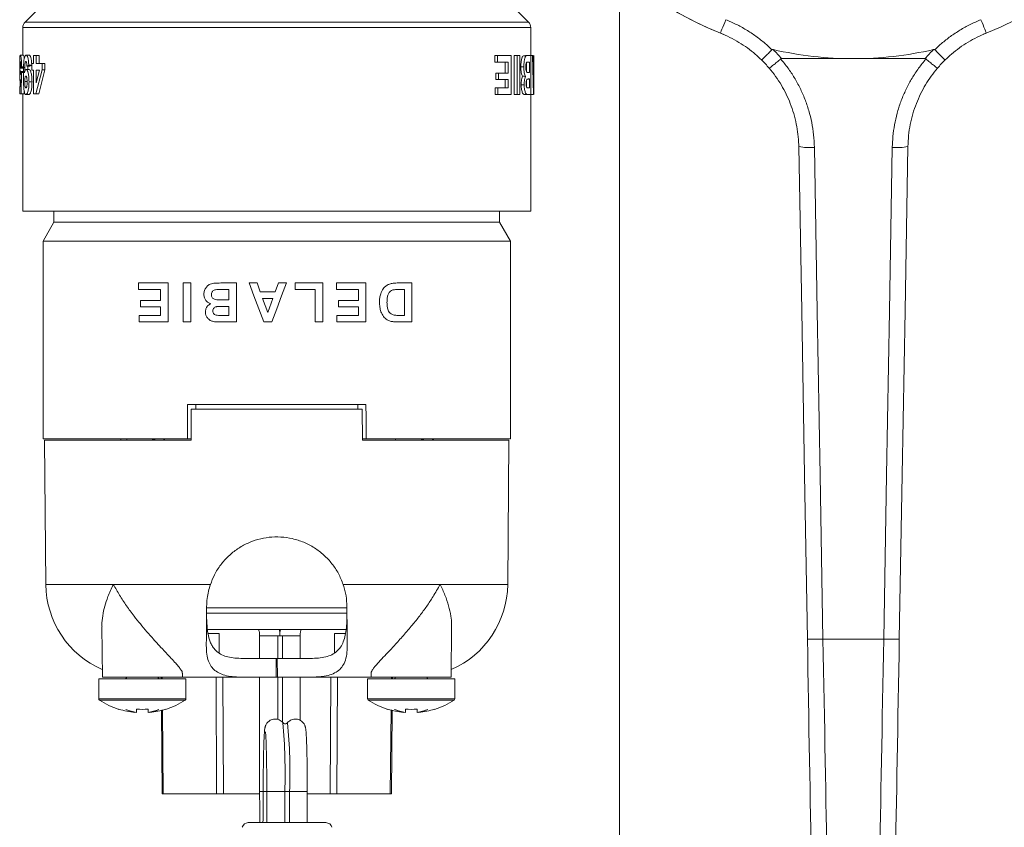
# Model space of a CAD drawing. Units: millimetres. Extents: x -347 to 618, y -712 to 926.
# Drawn here: x 86 to 149, y -527 to -475 of the extents above; entities that cross this region are included whole.
import ezdxf

# ---------------------------------------------------------------- set-up
doc = ezdxf.new("R2010")
doc.units = ezdxf.units.MM

msp = doc.modelspace()

# ---------------------------------------------------------------- linework, layer by layer
at = {"color": 7, "linetype": 'Continuous', "lineweight": 18}
for p, q in [((124.755, -471.874), (124.755, -629.656)), ((87.608, -474.085), (86.601, -475.092)), ((118.908, -475.092), (117.901, -474.085)), ((86.601, -475.092), (102.755, -475.092)), ((102.755, -475.092), (118.908, -475.092)), ((86.455, -475.446), (86.455, -477.207)), ((102.755, -475.446), (86.455, -475.446)), ((119.055, -475.446), (102.755, -475.446)), ((119.055, -477.239), (119.055, -475.446)), ((134.491, -476.828), (134.53, -476.866)), ((144.98, -476.866), (145.019, -476.828)), ((86.3, -477.207), (86.499, -477.207)), ((87.147, -477.752), (87.147, -477.239)), ((87.311, -477.239), (87.147, -477.239)), ((87.311, -477.239), (87.311, -477.752)), ((87.499, -477.239), (87.311, -477.239)), ((87.499, -477.239), (87.499, -477.752)), ((116.751, -477.655), (116.751, -477.239)), ((116.751, -477.239), (116.922, -477.239)), ((116.751, -477.655), (116.922, -477.655)), ((116.922, -477.655), (116.922, -477.239)), ((117.806, -477.239), (116.922, -477.239)), ((117.6, -477.655), (116.922, -477.655)), ((117.42, -478.361), (117.42, -477.655)), ((117.6, -478.361), (117.6, -477.655)), ((117.806, -477.239), (117.806, -479.739)), ((117.996, -479.739), (117.996, -477.239)), ((117.996, -477.239), (118.183, -477.239)), ((118.183, -479.739), (118.183, -477.239)), ((118.349, -477.239), (118.183, -477.239)), ((118.349, -477.239), (118.349, -479.739)), ((118.579, -477.256), (118.713, -477.239)), ((118.909, -477.239), (118.713, -477.239)), ((118.773, -477.256), (118.909, -477.239)), ((118.883, -477.655), (118.801, -477.671)), ((118.98, -477.655), (118.883, -477.655)), ((119.062, -477.239), (118.909, -477.239)), ((119.157, -477.239), (118.958, -477.239)), ((118.98, -478.328), (118.98, -477.655)), ((119.114, -477.239), (119.054, -477.239)), ((119.062, -477.239), (119.062, -479.739)), ((119.233, -479.739), (119.157, -477.239)), ((119.205, -477.239), (119.157, -477.239)), ((119.205, -477.239), (119.22, -477.816)), ((119.254, -477.816), (119.254, -477.239)), ((119.255, -478.892), (119.255, -477.546)), ((135.147, -477.439), (139.755, -477.439)), ((139.755, -477.439), (144.362, -477.439)), ((86.257, -477.752), (86.257, -478.167)), ((86.257, -478.167), (86.259, -478.219)), ((86.328, -478.264), (86.374, -478.323)), ((86.382, -477.954), (86.335, -478.008)), ((86.335, -478.008), (86.534, -478.008)), ((86.477, -478.008), (86.476, -478.053)), ((86.673, -478.136), (86.868, -478.136)), ((86.838, -477.859), (86.716, -477.912)), ((86.716, -477.912), (86.911, -477.912)), ((86.838, -477.859), (87.031, -477.859)), ((87.031, -477.859), (86.911, -477.912)), ((87.045, -478.168), (87.045, -477.752)), ((87.147, -477.752), (87.045, -477.752)), ((87.147, -478.168), (87.045, -478.168)), ((87.147, -479.707), (87.147, -478.168)), ((87.694, -478.167), (87.289, -479.707)), ((87.694, -477.752), (87.311, -477.752)), ((87.525, -478.168), (87.311, -478.168)), ((87.311, -478.168), (87.311, -479.001)), ((87.311, -479.001), (87.525, -478.168)), ((87.877, -478.167), (87.476, -479.707)), ((87.499, -478.168), (87.499, -478.27)), ((87.694, -477.752), (87.694, -478.167)), ((87.877, -477.752), (87.694, -477.752)), ((87.877, -478.167), (87.694, -478.167)), ((87.877, -477.752), (87.877, -478.167)), ((118.783, -478.281), (118.783, -477.695)), ((119.254, -477.816), (119.22, -477.816)), ((119.253, -478.232), (119.229, -478.232)), ((119.229, -478.232), (119.244, -479.13)), ((119.244, -479.13), (119.253, -478.232)), ((86.282, -478.859), (86.295, -479.226)), ((86.306, -479.226), (86.314, -478.78)), ((86.374, -478.323), (86.342, -479.707)), ((86.374, -478.323), (86.495, -478.323)), ((116.816, -478.777), (116.816, -478.361)), ((116.816, -478.361), (116.988, -478.361)), ((116.816, -478.777), (116.988, -478.777)), ((116.988, -478.777), (116.988, -478.361)), ((117.6, -478.361), (116.988, -478.361)), ((117.6, -478.777), (116.988, -478.777)), ((117.42, -479.322), (117.42, -478.777)), ((117.6, -479.322), (117.6, -478.777)), ((118.724, -478.567), (118.53, -478.567)), ((118.783, -479.252), (118.783, -478.828)), ((118.98, -478.328), (118.896, -478.328)), ((118.98, -478.745), (118.912, -478.745)), ((118.98, -479.322), (118.98, -478.745)), ((119.248, -478.892), (119.252, -479.739)), ((86.261, -479.707), (86.261, -479.226)), ((86.306, -479.226), (86.261, -479.226)), ((86.545, -479.5), (86.54, -479.707)), ((116.767, -479.739), (116.767, -479.322)), ((116.767, -479.322), (116.939, -479.322)), ((116.939, -479.739), (116.939, -479.322)), ((117.6, -479.322), (116.939, -479.322)), ((118.634, -479.11), (118.442, -479.11)), ((118.98, -479.322), (118.921, -479.322)), ((86.342, -479.707), (86.261, -479.707)), ((86.342, -479.707), (86.54, -479.707)), ((86.455, -479.707), (86.455, -487.239)), ((86.661, -479.739), (86.856, -479.739)), ((87.289, -479.707), (87.147, -479.707)), ((87.476, -479.707), (87.289, -479.707)), ((116.767, -479.739), (116.939, -479.739)), ((117.806, -479.739), (116.939, -479.739)), ((117.996, -479.739), (118.183, -479.739)), ((118.349, -479.739), (118.183, -479.739)), ((118.875, -479.739), (118.68, -479.739)), ((119.062, -479.739), (118.875, -479.739)), ((119.233, -479.739), (119.034, -479.739)), ((119.055, -487.239), (119.055, -479.739)), ((119.062, -479.739), (119.066, -479.739)), ((119.055, -487.239), (86.455, -487.239)), ((88.455, -487.239), (88.455, -487.939)), ((117.055, -487.939), (117.055, -487.239)), ((88.455, -487.939), (87.755, -489.151)), ((117.055, -487.939), (88.455, -487.939)), ((117.755, -489.151), (117.055, -487.939)), ((87.755, -489.151), (87.755, -501.839)), ((117.755, -489.151), (87.755, -489.151)), ((117.755, -501.839), (117.755, -489.151)), ((93.886, -491.839), (93.886, -492.255)), ((95.777, -491.839), (93.886, -491.839)), ((95.777, -494.339), (95.777, -491.839)), ((96.751, -491.839), (96.751, -494.339)), ((97.232, -491.839), (96.751, -491.839)), ((97.232, -494.339), (97.232, -491.839)), ((100.162, -491.839), (99.315, -491.839)), ((100.162, -494.339), (100.162, -491.839)), ((101.486, -491.839), (100.976, -491.839)), ((101.697, -492.416), (101.486, -491.839)), ((102.867, -491.839), (102.656, -492.416)), ((103.38, -491.839), (102.867, -491.839)), ((103.937, -491.839), (103.937, -492.255)), ((105.7, -491.839), (103.937, -491.839)), ((105.7, -494.339), (105.7, -491.839)), ((106.578, -491.839), (106.578, -492.255)), ((108.469, -491.839), (106.578, -491.839)), ((108.469, -494.339), (108.469, -491.839)), ((111.431, -491.839), (110.487, -491.839)), ((111.431, -494.339), (111.431, -491.839)), ((93.886, -492.255), (95.296, -492.255)), ((95.296, -492.255), (95.296, -492.961)), ((99.19, -492.255), (99.681, -492.255)), ((99.681, -492.255), (99.681, -492.928)), ((102.656, -492.416), (101.697, -492.416)), ((102.178, -493.73), (101.849, -492.832)), ((101.849, -492.832), (102.505, -492.832)), ((102.505, -492.832), (102.178, -493.73)), ((103.937, -492.255), (105.219, -492.255)), ((105.219, -492.255), (105.219, -494.339)), ((106.578, -492.255), (107.989, -492.255)), ((107.989, -492.255), (107.989, -492.961)), ((110.555, -492.255), (110.95, -492.255)), ((110.95, -492.255), (110.95, -493.922)), ((95.296, -492.961), (94.014, -492.961)), ((94.014, -492.961), (94.014, -493.377)), ((94.014, -493.377), (95.296, -493.377)), ((95.296, -493.377), (95.296, -493.922)), ((99.681, -492.928), (99.253, -492.928)), ((99.333, -493.345), (99.681, -493.345)), ((99.681, -493.345), (99.681, -493.922)), ((107.989, -492.961), (106.707, -492.961)), ((106.707, -492.961), (106.707, -493.377)), ((106.707, -493.377), (107.989, -493.377)), ((107.989, -493.377), (107.989, -493.922)), ((95.296, -493.922), (93.918, -493.922)), ((93.918, -493.922), (93.918, -494.339)), ((99.681, -493.922), (99.376, -493.922)), ((107.989, -493.922), (106.61, -493.922)), ((106.61, -493.922), (106.61, -494.339)), ((110.95, -493.922), (110.712, -493.922)), ((93.918, -494.339), (95.777, -494.339)), ((96.751, -494.339), (97.232, -494.339)), ((99.155, -494.339), (100.162, -494.339)), ((101.925, -494.339), (102.435, -494.339)), ((105.219, -494.339), (105.7, -494.339)), ((106.61, -494.339), (108.469, -494.339)), ((110.514, -494.339), (111.431, -494.339)), ((97.032, -499.639), (108.477, -499.639)), ((97.559, -499.939), (97.562, -499.639)), ((107.95, -499.939), (107.947, -499.639)), ((97.262, -501.939), (97.272, -499.939)), ((108.238, -499.939), (97.272, -499.939)), ((108.247, -501.939), (108.238, -499.939)), ((97.014, -501.839), (87.755, -501.839)), ((87.855, -501.939), (87.935, -511.191)), ((97.262, -501.939), (87.855, -501.939)), ((92.755, -501.839), (92.755, -501.939)), ((93.128, -501.839), (93.128, -501.939)), ((97.014, -501.839), (97.263, -501.839)), ((108.495, -501.839), (108.247, -501.839)), ((117.655, -501.939), (108.247, -501.939)), ((117.755, -501.839), (108.495, -501.839)), ((110.381, -501.839), (110.381, -501.939)), ((112.755, -501.939), (112.755, -501.892)), ((117.574, -511.191), (117.655, -501.939)), ((92.276, -511.191), (87.935, -511.191)), ((98.494, -511.191), (92.276, -511.191)), ((113.233, -511.191), (107.015, -511.191)), ((117.574, -511.191), (113.233, -511.191)), ((107.261, -513.039), (98.246, -513.039)), ((98.249, -512.692), (107.264, -512.692)), ((91.532, -513.88), (91.561, -517.139)), ((107.215, -514.072), (98.293, -514.072)), ((113.949, -517.139), (113.977, -513.88)), ((98.349, -514.339), (99.059, -514.339)), ((99.059, -514.339), (99.059, -515.591)), ((101.656, -514.482), (101.656, -515.939)), ((101.656, -514.482), (102.814, -514.482)), ((102.814, -514.482), (103.12, -514.482)), ((102.814, -515.939), (102.814, -514.482)), ((103.12, -514.482), (104.255, -514.482)), ((103.12, -515.939), (103.12, -514.482)), ((104.255, -515.939), (104.255, -514.482)), ((106.451, -514.339), (106.45, -515.59)), ((107.165, -514.339), (106.451, -514.339)), ((137.807, -514.693), (141.703, -514.693)), ((100.59, -515.939), (102.726, -515.939)), ((102.726, -515.939), (102.715, -517.139)), ((102.726, -515.939), (102.784, -515.939)), ((102.784, -515.939), (104.92, -515.939)), ((102.794, -517.139), (102.784, -515.939)), ((91.328, -517.239), (91.328, -518.528)), ((96.928, -517.239), (91.328, -517.239)), ((91.561, -517.139), (96.695, -517.139)), ((95.326, -517.139), (95.328, -517.239)), ((95.393, -517.139), (95.394, -517.239)), ((96.695, -517.139), (96.698, -516.882)), ((100.569, -517.139), (96.695, -517.139)), ((96.928, -518.528), (96.928, -517.239)), ((98.895, -524.639), (98.858, -517.139)), ((99.291, -517.139), (99.328, -524.639)), ((102.715, -517.139), (100.569, -517.139)), ((101.656, -517.139), (101.656, -524.482)), ((102.794, -517.139), (102.715, -517.139)), ((104.94, -517.139), (102.794, -517.139)), ((102.814, -519.857), (102.814, -517.139)), ((103.12, -520.035), (103.12, -517.139)), ((104.255, -519.912), (104.255, -517.139)), ((108.814, -517.139), (104.94, -517.139)), ((106.181, -524.639), (106.219, -517.139)), ((106.652, -517.139), (106.614, -524.639)), ((108.581, -517.239), (108.581, -518.528)), ((114.181, -517.239), (108.581, -517.239)), ((108.812, -516.885), (108.814, -517.139)), ((108.814, -517.139), (109.566, -517.139)), ((109.566, -517.139), (113.949, -517.139)), ((110.115, -517.239), (110.116, -517.139)), ((110.182, -517.239), (110.183, -517.139)), ((114.181, -518.528), (114.181, -517.239)), ((96.928, -518.528), (91.328, -518.528)), ((96.883, -518.611), (91.373, -518.611)), ((114.181, -518.528), (108.581, -518.528)), ((114.137, -518.611), (108.626, -518.611)), ((92.628, -519.208), (92.628, -519.194)), ((93.753, -519.401), (93.753, -519.194)), ((94.503, -519.401), (94.503, -519.194)), ((95.348, -519.273), (95.402, -524.639)), ((95.415, -519.256), (95.469, -524.639)), ((95.628, -519.194), (95.628, -519.208)), ((109.881, -519.208), (109.881, -519.194)), ((110.04, -524.639), (110.095, -519.256)), ((110.107, -524.639), (110.161, -519.273)), ((111.006, -519.401), (111.006, -519.194)), ((111.756, -519.401), (111.756, -519.194)), ((112.881, -519.194), (112.881, -519.208)), ((93.643, -519.401), (93.643, -519.381)), ((94.613, -519.381), (94.613, -519.401)), ((110.896, -519.401), (110.896, -519.381)), ((111.867, -519.381), (111.867, -519.401)), ((95.469, -524.639), (95.402, -524.639)), ((98.895, -524.639), (95.469, -524.639)), ((99.328, -524.639), (98.895, -524.639)), ((101.656, -524.639), (99.328, -524.639)), ((101.656, -524.482), (101.881, -524.482)), ((102.114, -524.482), (101.885, -524.482)), ((102.114, -524.482), (102.114, -526.482)), ((102.114, -524.482), (103.273, -524.482)), ((103.273, -524.482), (103.273, -526.482)), ((103.273, -524.482), (103.579, -524.482)), ((103.579, -524.482), (103.579, -526.482)), ((103.579, -524.482), (104.714, -524.482)), ((104.714, -526.482), (104.714, -524.482)), ((106.181, -524.639), (104.714, -524.639)), ((106.614, -524.639), (106.181, -524.639)), ((110.04, -524.639), (106.614, -524.639)), ((110.107, -524.639), (110.04, -524.639)), ((100.922, -526.482), (105.906, -526.482))]:
    msp.add_line(p, q, dxfattribs=at)
at = {"color": 7, "linetype": 'Continuous', "lineweight": 18, "flags": 128}
for points in [[(131.223, -475.798), (131.23, -475.782), (131.249, -475.734), (131.28, -475.655), (131.323, -475.55), (131.374, -475.42), (131.434, -475.271), (131.499, -475.109), (131.567, -474.938)], [(148.286, -475.798), (148.28, -475.782), (148.26, -475.734), (148.229, -475.655), (148.187, -475.55), (148.135, -475.42), (148.076, -475.271), (148.011, -475.109), (147.942, -474.938)], [(148.286, -475.798), (148.268, -475.805), (148.09, -475.875)], [(136.807, -514.709), (136.623, -504.162), (136.439, -493.62), (136.255, -483.088)], [(137.255, -483.135), (137.438, -493.647), (137.622, -504.167), (137.807, -514.693)], [(141.703, -514.693), (141.887, -504.167), (142.071, -493.647), (142.255, -483.135)], [(143.255, -483.088), (143.071, -493.62), (142.887, -504.162), (142.703, -514.709)], [(100.976, -491.839), (101.292, -492.67), (101.608, -493.504), (101.925, -494.339)], [(102.435, -494.339), (102.75, -493.505), (103.065, -492.672), (103.38, -491.839)], [(137.085, -530.642), (137.073, -529.942), (137.06, -529.211), (137.047, -528.452), (137.033, -527.664), (137.019, -526.851), (137.004, -526.013), (136.989, -525.153), (136.974, -524.271), (136.958, -523.37), (136.942, -522.452), (136.926, -521.518), (136.909, -520.571), (136.892, -519.612), (136.875, -518.643), (136.858, -517.666), (136.841, -516.684), (136.824, -515.697), (136.807, -514.709)], [(137.807, -514.693), (137.825, -515.692), (137.843, -516.689), (137.861, -517.682), (137.879, -518.667), (137.897, -519.644), (137.915, -520.61), (137.932, -521.562), (137.949, -522.499), (137.966, -523.419), (137.983, -524.318), (137.999, -525.196), (138.014, -526.051), (138.029, -526.88), (138.044, -527.681), (138.058, -528.453), (138.072, -529.194), (138.085, -529.902)], [(141.425, -529.902), (141.438, -529.194), (141.451, -528.453), (141.465, -527.681), (141.48, -526.88), (141.495, -526.051), (141.511, -525.196), (141.527, -524.318), (141.543, -523.419), (141.56, -522.499), (141.577, -521.562), (141.595, -520.61), (141.612, -519.644), (141.63, -518.667), (141.648, -517.682), (141.666, -516.689), (141.685, -515.692), (141.703, -514.693)], [(142.703, -514.709), (142.685, -515.697), (142.668, -516.684), (142.651, -517.666), (142.634, -518.643), (142.617, -519.612), (142.6, -520.571), (142.584, -521.518), (142.568, -522.452), (142.551, -523.37), (142.536, -524.271), (142.52, -525.153), (142.505, -526.013), (142.491, -526.851), (142.477, -527.664), (142.463, -528.452), (142.45, -529.211), (142.437, -529.942), (142.425, -530.642)]]:
    msp.add_lwpolyline(points, dxfattribs=at)
at = {"color": 7, "linetype": 'Continuous', "lineweight": 18}
for centre, radius, start, end in [((139.755, -454.439), 23, 291.77275, 248.22725), ((139.755, -454.439), 23, 180, 248.79068), ((86.955, -475.446), 0.5, 135, 180), ((118.555, -475.446), 0.5, 0, 45), ((139.755, -454.439), 23, 257.08319, 270), ((128.256, -483.227), 9, 40.02863, 45.05919), ((139.755, -454.439), 23, 270, 282.91681), ((151.253, -483.227), 9, 134.94081, 139.97137), ((128.256, -483.227), 8, 40.34839, 45.5245), ((151.253, -483.227), 8, 134.4755, 139.65161), ((136.939, -479.267), 3.882, 259.85361, 274.66979), ((142.571, -479.267), 3.882, 265.33021, 280.14639), ((93.935, -511.139), 6, 180.5, 246.64188), ((111.574, -511.139), 6, 293.35812, 359.5), ((135.535, -398.869), 115.847, 270.62918, 271.12375), ((143.975, -398.869), 115.847, 268.87625, 269.37082), ((93.028, -517.139), 0.1, 270, 0), ((95.228, -517.139), 0.1, 180, 270), ((110.281, -517.139), 0.1, 270, 0), ((112.481, -517.139), 0.1, 180, 270), ((91.428, -518.528), 0.1, 180, 236.56295), ((94.128, -514.439), 5, 236.56295, 252.5424), ((94.128, -514.439), 5, 287.4576, 303.43705), ((96.828, -518.528), 0.1, 303.43705, 0), ((108.681, -518.528), 0.1, 180, 236.56295), ((111.381, -514.439), 5, 236.56295, 252.5424), ((111.381, -514.439), 5, 287.4576, 303.43705), ((114.081, -518.528), 0.1, 303.43705, 0), ((94.128, -514.439), 4.986, 252.4915, 264.41406), ((94.236, -516.364), 3.076, 247.66582, 260.96292), ((94.069, -517.172), 2.269, 243.81271, 259.18011), ((94.128, -514.439), 4.77, 265.49067, 274.50933), ((94.02, -516.364), 3.076, 279.03703, 292.33439), ((94.128, -514.439), 4.986, 275.58594, 287.5085), ((94.187, -517.173), 2.269, 280.81974, 296.18744), ((111.381, -514.439), 4.986, 252.4915, 264.41406), ((111.489, -516.364), 3.076, 247.66572, 260.96294), ((111.322, -517.172), 2.269, 243.81263, 259.18018), ((111.381, -514.439), 4.77, 265.49067, 274.50933), ((111.273, -516.364), 3.076, 279.03706, 292.33428), ((111.381, -514.439), 4.986, 275.58594, 287.5085), ((111.441, -517.172), 2.269, 280.81982, 296.18737), ((63.632, -523.369), 39.657, 358.39062, 4.77659), ((68.464, -523.315), 35.134, 358.09551, 5.30516), ((100.922, -526.882), 0.4, 90, 165.2308), ((105.906, -526.882), 0.4, 14.7692, 90)]:
    msp.add_arc(centre, radius, start, end, dxfattribs=at)
for major_axis, start_param, end_param in [((13.858, 1718.83), 1.569543, 1.570823), ((-13.858, 1718.83), 4.712362, 4.713642)]:
    msp.add_ellipse((102.755, -501.839), major_axis=major_axis, ratio=0.003339, start_param=start_param, end_param=end_param, dxfattribs=at)
for points, knots in [([(131.567, -474.938), (131.792, -475.034), (132.241, -475.225), (132.889, -475.584), (133.512, -475.996), (134.048, -476.415), (134.361, -476.707), (134.491, -476.828)], [0, 0, 0, 0, 0.2090666, 0.4181333, 0.6330324, 0.8479319, 1, 1, 1, 1]), ([(145.019, -476.828), (145.148, -476.707), (145.457, -476.42), (145.981, -476.008), (146.597, -475.598), (147.25, -475.234), (147.711, -475.036), (147.942, -474.938)], [0, 0, 0, 0, 0.152068, 0.361136, 0.570204, 0.785102, 1, 1, 1, 1]), ([(133.861, -477.519), (133.73, -477.396), (133.443, -477.124), (132.961, -476.747), (132.415, -476.383), (131.837, -476.061), (131.428, -475.885), (131.223, -475.798)], [0, 0, 0, 0, 0.169702, 0.374415, 0.579128, 0.789564, 1, 1, 1, 1]), ([(148.286, -475.798), (148.087, -475.883), (147.689, -476.053), (147.115, -476.371), (146.563, -476.736), (146.071, -477.12), (145.779, -477.396), (145.649, -477.519)], [0, 0, 0, 0, 0.204711, 0.409422, 0.61986, 0.830298, 1, 1, 1, 1]), ([(133.861, -477.519), (133.861, -477.519), (133.862, -477.519), (133.875, -477.51), (133.939, -477.453), (134.091, -477.306), (134.295, -477.104), (134.451, -476.945), (134.53, -476.866)], [0, 0, 0, 0, 0.0198943, 0.1039914, 0.3280414, 0.5520404, 0.7760194, 1, 1, 1, 1]), ([(134.53, -476.866), (134.532, -476.864), (134.538, -476.858), (134.557, -476.852), (134.583, -476.851), (134.603, -476.855), (134.613, -476.857)], [0, 0, 0, 0, 0.108599, 0.290056, 0.646373, 1, 1, 1, 1]), ([(144.896, -476.857), (144.899, -476.856), (144.915, -476.853), (144.938, -476.85), (144.965, -476.855), (144.975, -476.863), (144.98, -476.866)], [0, 0, 0, 0, 0.090637, 0.560522, 0.804857, 1, 1, 1, 1]), ([(145.649, -477.519), (145.648, -477.519), (145.647, -477.519), (145.634, -477.51), (145.57, -477.453), (145.419, -477.306), (145.215, -477.104), (145.058, -476.945), (144.98, -476.866)], [0, 0, 0, 0, 0.0198943, 0.1039914, 0.3280414, 0.5520404, 0.7760194, 1, 1, 1, 1]), ([(86.259, -478.063), (86.259, -477.966), (86.259, -477.773), (86.262, -477.61), (86.264, -477.528)], [0, 0, 0, 0, 0.499493, 1, 1, 1, 1]), ([(86.264, -477.528), (86.265, -477.479), (86.268, -477.38), (86.276, -477.277), (86.284, -477.227), (86.293, -477.209), (86.298, -477.207), (86.3, -477.207)], [0, 0, 0, 0, 0.2491, 0.498706, 0.748938, 0.874486, 1, 1, 1, 1]), ([(86.301, -477.623), (86.297, -477.628), (86.291, -477.636), (86.285, -477.692), (86.282, -477.745), (86.279, -477.813), (86.277, -477.916), (86.277, -477.998), (86.277, -478.053)], [0, 0, 0, 0, 0.251874, 0.375892, 0.501703, 0.626597, 0.751239, 1, 1, 1, 1]), ([(86.3, -477.207), (86.308, -477.214), (86.321, -477.226), (86.339, -477.314), (86.356, -477.437), (86.375, -477.651), (86.379, -477.853), (86.382, -477.954)], [0, 0, 0, 0, 0.251244, 0.377328, 0.502431, 0.751325, 1, 1, 1, 1]), ([(86.335, -478.008), (86.334, -477.959), (86.332, -477.861), (86.324, -477.735), (86.313, -477.641), (86.305, -477.629), (86.301, -477.623)], [0, 0, 0, 0, 0.249376, 0.498763, 0.74913, 1, 1, 1, 1]), ([(86.493, -478.488), (86.494, -478.341), (86.496, -478.048), (86.513, -477.686), (86.545, -477.446), (86.578, -477.307), (86.621, -477.221), (86.653, -477.211), (86.669, -477.207)], [0, 0, 0, 0, 0.249367, 0.498083, 0.623039, 0.748391, 0.874051, 1, 1, 1, 1]), ([(86.499, -477.207), (86.508, -477.214), (86.52, -477.224), (86.538, -477.316), (86.548, -477.375), (86.552, -477.423), (86.552, -477.43)], [0, 0, 0, 0, 0.481079, 0.722926, 0.963455, 1, 1, 1, 1]), ([(86.654, -477.623), (86.65, -477.624), (86.642, -477.626), (86.627, -477.65), (86.61, -477.706), (86.599, -477.78), (86.592, -477.848), (86.587, -477.929), (86.582, -478.046), (86.577, -478.193), (86.576, -478.294), (86.575, -478.344)], [0, 0, 0, 0, 0.063001, 0.126018, 0.251115, 0.375977, 0.434303, 0.500928, 0.661444, 0.833191, 1, 1, 1, 1]), ([(86.716, -477.912), (86.715, -477.875), (86.712, -477.803), (86.702, -477.718), (86.69, -477.668), (86.675, -477.631), (86.663, -477.626), (86.654, -477.623)], [0, 0, 0, 0, 0.249219, 0.497955, 0.623053, 0.748868, 1, 1, 1, 1]), ([(86.669, -477.207), (86.69, -477.213), (86.72, -477.223), (86.759, -477.301), (86.793, -477.41), (86.824, -477.602), (86.833, -477.773), (86.838, -477.859)], [0, 0, 0, 0, 0.251161, 0.377491, 0.502223, 0.750967, 1, 1, 1, 1]), ([(86.669, -477.207), (86.702, -477.207), (86.767, -477.207), (86.832, -477.207), (86.864, -477.207)], [0, 0, 0, 0, 0.500033, 1, 1, 1, 1]), ([(86.864, -477.207), (86.884, -477.213), (86.914, -477.223), (86.953, -477.301), (86.987, -477.411), (87.017, -477.602), (87.026, -477.773), (87.031, -477.859)], [0, 0, 0, 0, 0.249728, 0.375852, 0.500181, 0.749598, 1, 1, 1, 1]), ([(118.415, -477.963), (118.418, -477.877), (118.423, -477.704), (118.454, -477.51), (118.487, -477.388), (118.526, -477.295), (118.558, -477.271), (118.579, -477.256)], [0, 0, 0, 0, 0.24866, 0.499506, 0.626647, 0.750151, 1, 1, 1, 1]), ([(118.773, -477.256), (118.74, -477.256), (118.676, -477.256), (118.611, -477.256), (118.579, -477.256)], [0, 0, 0, 0, 0.500036, 1, 1, 1, 1]), ([(118.608, -477.963), (118.61, -477.877), (118.616, -477.703), (118.647, -477.509), (118.681, -477.388), (118.72, -477.295), (118.751, -477.271), (118.773, -477.256)], [0, 0, 0, 0, 0.247358, 0.497563, 0.624794, 0.748715, 1, 1, 1, 1]), ([(118.801, -477.671), (118.792, -477.68), (118.775, -477.699), (118.756, -477.759), (118.745, -477.82), (118.739, -477.873), (118.736, -477.928), (118.736, -477.966), (118.736, -477.985)], [0, 0, 0, 0, 0.251217, 0.501066, 0.625351, 0.750741, 0.875326, 1, 1, 1, 1]), ([(134.353, -478.048), (134.353, -478.048), (134.355, -478.049), (134.371, -478.042), (134.446, -477.988), (134.615, -477.854), (134.84, -477.671), (135.011, -477.527), (135.096, -477.455)], [0, 0, 0, 0, 0.016312, 0.113571, 0.335278, 0.556876, 0.778437, 1, 1, 1, 1]), ([(135.147, -477.439), (135.139, -477.439), (135.123, -477.44), (135.105, -477.448), (135.098, -477.453), (135.096, -477.455)], [0, 0, 0, 0, 0.482803, 0.879711, 1, 1, 1, 1]), ([(135.096, -477.455), (135.253, -477.647), (135.566, -478.031), (135.978, -478.66), (136.343, -479.325), (136.654, -480.031), (136.905, -480.767), (137.094, -481.536), (137.219, -482.328), (137.243, -482.866), (137.255, -483.135)], [0, 0, 0, 0, 0.119916, 0.239833, 0.363192, 0.486552, 0.612887, 0.739223, 0.869611, 1, 1, 1, 1]), ([(142.255, -483.135), (142.256, -483.086), (142.263, -482.788), (142.305, -482.241), (142.424, -481.495), (142.609, -480.754), (142.855, -480.034), (143.158, -479.344), (143.516, -478.684), (143.93, -478.048), (144.252, -477.652), (144.413, -477.455)], [0, 0, 0, 0, 0.02375, 0.144419, 0.265089, 0.389274, 0.513459, 0.633373, 0.753287, 0.876643, 1, 1, 1, 1]), ([(144.413, -477.455), (144.407, -477.451), (144.393, -477.441), (144.375, -477.439), (144.364, -477.439), (144.362, -477.439)], [0, 0, 0, 0, 0.39147, 0.906784, 1, 1, 1, 1]), ([(145.156, -478.048), (145.156, -478.048), (145.155, -478.049), (145.139, -478.042), (145.063, -477.988), (144.894, -477.854), (144.67, -477.671), (144.499, -477.527), (144.413, -477.455)], [0, 0, 0, 0, 0.016312, 0.113571, 0.335278, 0.556876, 0.778437, 1, 1, 1, 1]), ([(86.291, -478.873), (86.287, -478.871), (86.281, -478.865), (86.274, -478.816), (86.268, -478.735), (86.264, -478.629), (86.261, -478.503), (86.259, -478.317), (86.259, -478.164), (86.259, -478.063)], [0, 0, 0, 0, 0.125848, 0.251551, 0.374162, 0.502223, 0.627086, 0.751702, 1, 1, 1, 1]), ([(86.277, -478.053), (86.277, -478.103), (86.277, -478.181), (86.279, -478.277), (86.281, -478.342), (86.284, -478.393), (86.29, -478.446), (86.295, -478.452), (86.299, -478.457)], [0, 0, 0, 0, 0.2488304, 0.3815325, 0.4984069, 0.6229966, 0.7492502, 1, 1, 1, 1]), ([(86.277, -478.053), (86.31, -478.053), (86.376, -478.053), (86.443, -478.053), (86.476, -478.053)], [0, 0, 0, 0, 0.499983, 1, 1, 1, 1]), ([(86.299, -478.457), (86.301, -478.454), (86.307, -478.449), (86.317, -478.392), (86.324, -478.315), (86.328, -478.264)], [0, 0, 0, 0, 0.25107, 0.5017182, 1, 1, 1, 1]), ([(86.328, -478.264), (86.362, -478.264), (86.428, -478.264), (86.494, -478.264), (86.528, -478.264)], [0, 0, 0, 0, 0.499995, 1, 1, 1, 1]), ([(86.382, -477.954), (86.415, -477.954), (86.456, -477.954), (86.496, -477.954), (86.504, -477.954)], [0, 0, 0, 0, 0.811915, 1, 1, 1, 1]), ([(86.575, -478.344), (86.588, -478.285), (86.608, -478.195), (86.639, -478.151), (86.658, -478.137), (86.668, -478.137), (86.673, -478.136)], [0, 0, 0, 0, 0.497494, 0.748361, 0.874223, 1, 1, 1, 1]), ([(86.673, -478.136), (86.696, -478.148), (86.742, -478.17), (86.795, -478.331), (86.827, -478.49), (86.85, -478.673), (86.853, -478.824), (86.855, -478.925)], [0, 0, 0, 0, 0.250875, 0.501069, 0.627383, 0.751242, 1, 1, 1, 1]), ([(86.784, -477.912), (86.782, -477.953), (86.778, -478.027), (86.776, -478.103), (86.775, -478.136)], [0, 0, 0, 0, 0.559336, 1, 1, 1, 1]), ([(86.868, -478.136), (86.891, -478.147), (86.925, -478.163), (86.968, -478.269), (86.996, -478.37), (87.02, -478.491), (87.043, -478.673), (87.046, -478.824), (87.048, -478.925)], [0, 0, 0, 0, 0.249073, 0.373694, 0.499696, 0.626041, 0.750174, 1, 1, 1, 1]), ([(118.53, -478.567), (118.514, -478.543), (118.483, -478.493), (118.444, -478.347), (118.419, -478.164), (118.417, -478.03), (118.415, -477.963)], [0, 0, 0, 0, 0.250136, 0.499853, 0.749744, 1, 1, 1, 1]), ([(118.608, -477.963), (118.576, -477.963), (118.512, -477.963), (118.447, -477.963), (118.415, -477.963)], [0, 0, 0, 0, 0.499959, 1, 1, 1, 1]), ([(118.724, -478.567), (118.708, -478.543), (118.676, -478.493), (118.637, -478.347), (118.612, -478.164), (118.609, -478.03), (118.608, -477.963)], [0, 0, 0, 0, 0.25146, 0.501547, 0.750869, 1, 1, 1, 1]), ([(118.736, -477.985), (118.736, -478.003), (118.736, -478.04), (118.74, -478.112), (118.751, -478.195), (118.769, -478.254), (118.785, -478.286), (118.803, -478.309), (118.829, -478.32), (118.862, -478.328), (118.884, -478.328), (118.896, -478.328)], [0, 0, 0, 0, 0.0620542, 0.1240856, 0.2478427, 0.3721496, 0.4339473, 0.4975283, 0.64443, 0.8149247, 1, 1, 1, 1]), ([(136.255, -483.088), (136.254, -483.044), (136.248, -482.778), (136.21, -482.291), (136.104, -481.627), (135.94, -480.967), (135.722, -480.327), (135.455, -479.717), (135.14, -479.134), (134.777, -478.572), (134.494, -478.223), (134.353, -478.048)], [0, 0, 0, 0, 0.023869, 0.145147, 0.266424, 0.391217, 0.51601, 0.635333, 0.754657, 0.877328, 1, 1, 1, 1]), ([(145.156, -478.048), (145.019, -478.218), (144.744, -478.558), (144.382, -479.113), (144.062, -479.7), (143.788, -480.325), (143.565, -480.978), (143.398, -481.663), (143.286, -482.368), (143.265, -482.848), (143.255, -483.088)], [0, 0, 0, 0, 0.119325, 0.23865, 0.361326, 0.484001, 0.610974, 0.737946, 0.868973, 1, 1, 1, 1]), ([(86.314, -478.78), (86.31, -478.805), (86.304, -478.844), (86.296, -478.869), (86.293, -478.872), (86.291, -478.873)], [0, 0, 0, 0, 0.498969, 0.749284, 1, 1, 1, 1]), ([(86.661, -479.739), (86.646, -479.734), (86.614, -479.725), (86.574, -479.637), (86.542, -479.5), (86.512, -479.266), (86.496, -478.914), (86.494, -478.63), (86.493, -478.488)], [0, 0, 0, 0, 0.125951, 0.251571, 0.376925, 0.501862, 0.750622, 1, 1, 1, 1]), ([(86.653, -478.553), (86.643, -478.557), (86.628, -478.564), (86.611, -478.609), (86.6, -478.653), (86.591, -478.71), (86.584, -478.796), (86.583, -478.867), (86.583, -478.913)], [0, 0, 0, 0, 0.250699, 0.376799, 0.501736, 0.622352, 0.751356, 1, 1, 1, 1]), ([(86.583, -478.913), (86.584, -478.965), (86.584, -479.042), (86.592, -479.137), (86.604, -479.219), (86.625, -479.303), (86.648, -479.316), (86.659, -479.322)], [0, 0, 0, 0, 0.252515, 0.37601, 0.499095, 0.749321, 1, 1, 1, 1]), ([(86.731, -478.913), (86.714, -478.913), (86.665, -478.913), (86.616, -478.913), (86.583, -478.913)], [0, 0, 0, 0, 0.338282, 1, 1, 1, 1]), ([(86.732, -478.946), (86.731, -478.897), (86.731, -478.821), (86.723, -478.728), (86.713, -478.665), (86.701, -478.615), (86.686, -478.579), (86.67, -478.556), (86.659, -478.554), (86.653, -478.553)], [0, 0, 0, 0, 0.248591, 0.379821, 0.497742, 0.621126, 0.748285, 0.874003, 1, 1, 1, 1]), ([(86.855, -478.925), (86.853, -479.031), (86.85, -479.192), (86.825, -479.384), (86.799, -479.511), (86.768, -479.614), (86.722, -479.716), (86.686, -479.729), (86.661, -479.739)], [0, 0, 0, 0, 0.248336, 0.374479, 0.498076, 0.624862, 0.749078, 1, 1, 1, 1]), ([(86.855, -478.925), (86.887, -478.925), (86.951, -478.925), (87.016, -478.925), (87.048, -478.925)], [0, 0, 0, 0, 0.49996, 1, 1, 1, 1]), ([(87.048, -478.925), (87.046, -479.031), (87.042, -479.192), (87.018, -479.384), (86.993, -479.511), (86.962, -479.614), (86.916, -479.716), (86.88, -479.729), (86.856, -479.739)], [0, 0, 0, 0, 0.24975, 0.376369, 0.500158, 0.626816, 0.750571, 1, 1, 1, 1]), ([(118.442, -479.11), (118.442, -479.082), (118.443, -479.025), (118.449, -478.915), (118.464, -478.785), (118.493, -478.651), (118.518, -478.595), (118.53, -478.567)], [0, 0, 0, 0, 0.125298, 0.250504, 0.500355, 0.750165, 1, 1, 1, 1]), ([(118.634, -479.11), (118.635, -479.053), (118.638, -478.94), (118.657, -478.785), (118.681, -478.675), (118.705, -478.606), (118.718, -478.58), (118.724, -478.567)], [0, 0, 0, 0, 0.2489687, 0.4983106, 0.7484163, 0.8741018, 1, 1, 1, 1]), ([(118.829, -478.754), (118.82, -478.76), (118.803, -478.772), (118.783, -478.821), (118.771, -478.876), (118.764, -478.926), (118.76, -478.981), (118.76, -479.019), (118.76, -479.038)], [0, 0, 0, 0, 0.2514148, 0.5014017, 0.6269741, 0.7511444, 0.8755127, 1, 1, 1, 1]), ([(118.905, -478.745), (118.89, -478.745), (118.866, -478.745), (118.84, -478.751), (118.829, -478.754)], [0, 0, 0, 0, 0.587579, 1, 1, 1, 1]), ([(86.659, -479.322), (86.669, -479.317), (86.685, -479.311), (86.704, -479.262), (86.716, -479.215), (86.724, -479.153), (86.731, -479.064), (86.731, -478.993), (86.732, -478.946)], [0, 0, 0, 0, 0.250563, 0.376193, 0.50135, 0.617309, 0.750975, 1, 1, 1, 1]), ([(118.68, -479.739), (118.668, -479.738), (118.648, -479.738), (118.623, -479.733), (118.597, -479.725), (118.567, -479.711), (118.528, -479.653), (118.493, -479.557), (118.465, -479.428), (118.445, -479.276), (118.443, -479.165), (118.442, -479.11)], [0, 0, 0, 0, 0.12524, 0.209836, 0.250499, 0.375635, 0.500538, 0.623698, 0.750356, 0.875131, 1, 1, 1, 1]), ([(118.875, -479.739), (118.85, -479.737), (118.814, -479.736), (118.761, -479.71), (118.721, -479.654), (118.686, -479.557), (118.658, -479.428), (118.641, -479.301), (118.635, -479.193), (118.635, -479.137), (118.634, -479.11)], [0, 0, 0, 0, 0.251445, 0.377037, 0.50232, 0.625471, 0.751769, 0.875796, 0.937895, 1, 1, 1, 1]), ([(118.76, -479.038), (118.76, -479.073), (118.761, -479.127), (118.769, -479.192), (118.777, -479.233), (118.787, -479.267), (118.803, -479.299), (118.815, -479.308), (118.823, -479.314)], [0, 0, 0, 0, 0.247968, 0.37403, 0.497515, 0.620698, 0.748367, 1, 1, 1, 1]), ([(118.823, -479.314), (118.836, -479.316), (118.867, -479.323), (118.895, -479.322), (118.912, -479.322)], [0, 0, 0, 0, 0.403443, 1, 1, 1, 1]), ([(98.709, -491.856), (98.66, -491.864), (98.56, -491.881), (98.4, -491.945), (98.248, -492.071), (98.13, -492.266), (98.083, -492.439), (98.079, -492.541), (98.078, -492.563)], [0, 0, 0, 0, 0.148088, 0.295372, 0.502449, 0.709237, 0.938052, 1, 1, 1, 1]), ([(99.315, -491.839), (99.265, -491.839), (99.138, -491.84), (98.936, -491.843), (98.785, -491.851), (98.709, -491.856)], [0, 0, 0, 0, 0.249843, 0.624775, 1, 1, 1, 1]), ([(109.69, -492.091), (109.653, -492.132), (109.577, -492.214), (109.488, -492.365), (109.445, -492.476), (109.424, -492.533)], [0, 0, 0, 0, 0.326641, 0.658948, 1, 1, 1, 1]), ([(110.043, -491.892), (109.981, -491.915), (109.888, -491.949), (109.77, -492.019), (109.717, -492.067), (109.69, -492.091)], [0, 0, 0, 0, 0.490006, 0.742741, 1, 1, 1, 1]), ([(110.487, -491.839), (110.423, -491.84), (110.317, -491.842), (110.167, -491.859), (110.084, -491.881), (110.043, -491.892)], [0, 0, 0, 0, 0.434551, 0.716076, 1, 1, 1, 1]), ([(98.078, -492.563), (98.085, -492.641), (98.097, -492.785), (98.199, -492.969), (98.341, -493.1), (98.456, -493.145), (98.513, -493.167)], [0, 0, 0, 0, 0.285376, 0.526567, 0.768328, 1, 1, 1, 1]), ([(98.559, -492.585), (98.562, -492.541), (98.568, -492.465), (98.626, -492.373), (98.699, -492.312), (98.77, -492.282), (98.814, -492.273), (98.826, -492.271)], [0, 0, 0, 0, 0.2836298, 0.4902143, 0.6958271, 0.9188127, 1, 1, 1, 1]), ([(99.253, -492.928), (99.137, -492.929), (98.957, -492.929), (98.744, -492.89), (98.636, -492.811), (98.581, -492.727), (98.561, -492.647), (98.56, -492.6), (98.559, -492.585)], [0, 0, 0, 0, 0.398415, 0.618025, 0.730647, 0.843838, 0.949517, 1, 1, 1, 1]), ([(98.826, -492.271), (98.886, -492.265), (98.977, -492.257), (99.098, -492.256), (99.16, -492.255), (99.19, -492.255)], [0, 0, 0, 0, 0.498196, 0.749073, 1, 1, 1, 1]), ([(109.424, -492.533), (109.411, -492.576), (109.384, -492.661), (109.363, -492.794), (109.349, -492.929), (109.348, -493.019), (109.348, -493.065)], [0, 0, 0, 0, 0.249742, 0.499822, 0.749158, 1, 1, 1, 1]), ([(109.828, -493.088), (109.83, -493.009), (109.833, -492.851), (109.872, -492.635), (109.943, -492.462), (110.057, -492.343), (110.16, -492.299), (110.224, -492.282), (110.235, -492.279)], [0, 0, 0, 0, 0.230341, 0.45904, 0.642162, 0.776302, 0.96454, 1, 1, 1, 1]), ([(110.235, -492.279), (110.281, -492.272), (110.357, -492.26), (110.464, -492.256), (110.524, -492.256), (110.555, -492.255)], [0, 0, 0, 0, 0.432178, 0.715959, 1, 1, 1, 1]), ([(98.513, -493.167), (98.444, -493.211), (98.313, -493.293), (98.195, -493.496), (98.181, -493.64), (98.175, -493.71)], [0, 0, 0, 0, 0.368044, 0.693759, 1, 1, 1, 1]), ([(98.655, -493.638), (98.659, -493.597), (98.665, -493.528), (98.722, -493.449), (98.792, -493.395), (98.87, -493.365), (98.925, -493.357), (98.948, -493.354)], [0, 0, 0, 0, 0.2598906, 0.4430287, 0.6250855, 0.8440842, 1, 1, 1, 1]), ([(98.948, -493.354), (99.012, -493.35), (99.108, -493.346), (99.236, -493.345), (99.301, -493.345), (99.333, -493.345)], [0, 0, 0, 0, 0.499362, 0.74966, 1, 1, 1, 1]), ([(109.348, -493.065), (109.351, -493.171), (109.358, -493.382), (109.43, -493.701), (109.585, -493.993), (109.804, -494.202), (109.97, -494.264), (110.041, -494.291)], [0, 0, 0, 0, 0.201882, 0.402428, 0.620516, 0.839326, 1, 1, 1, 1]), ([(110.278, -493.898), (110.213, -493.879), (110.101, -493.847), (109.971, -493.726), (109.88, -493.559), (109.833, -493.339), (109.83, -493.172), (109.828, -493.088)], [0, 0, 0, 0, 0.213235, 0.37143, 0.52932, 0.760843, 1, 1, 1, 1]), ([(98.175, -493.71), (98.181, -493.777), (98.193, -493.911), (98.298, -494.084), (98.444, -494.225), (98.65, -494.314), (98.893, -494.341), (99.067, -494.339), (99.155, -494.339)], [0, 0, 0, 0, 0.146809, 0.29477, 0.442376, 0.602194, 0.800351, 1, 1, 1, 1]), ([(98.922, -493.914), (98.878, -493.906), (98.806, -493.893), (98.723, -493.833), (98.676, -493.764), (98.657, -493.696), (98.656, -493.653), (98.655, -493.638)], [0, 0, 0, 0, 0.320096, 0.513283, 0.707168, 0.89216, 1, 1, 1, 1]), ([(99.376, -493.922), (99.338, -493.922), (99.243, -493.922), (99.092, -493.922), (98.979, -493.916), (98.922, -493.914)], [0, 0, 0, 0, 0.249885, 0.624837, 1, 1, 1, 1]), ([(110.712, -493.922), (110.651, -493.922), (110.548, -493.921), (110.402, -493.916), (110.319, -493.904), (110.278, -493.898)], [0, 0, 0, 0, 0.428926, 0.714021, 1, 1, 1, 1]), ([(110.041, -494.291), (110.109, -494.305), (110.222, -494.329), (110.381, -494.337), (110.47, -494.338), (110.514, -494.339)], [0, 0, 0, 0, 0.435104, 0.717241, 1, 1, 1, 1]), ([(94.651, -501.939), (94.69, -501.93), (94.829, -501.9), (94.955, -501.867), (94.999, -501.842), (95.005, -501.839)], [0, 0, 0, 0, 0.253355, 0.909624, 1, 1, 1, 1]), ([(95.35, -501.939), (95.37, -501.934), (95.452, -501.916), (95.529, -501.883), (95.583, -501.854), (95.575, -501.84), (95.575, -501.839)], [0, 0, 0, 0, 0.131468, 0.553321, 0.97525, 1, 1, 1, 1]), ([(111.904, -501.939), (111.943, -501.93), (112.083, -501.9), (112.208, -501.867), (112.253, -501.842), (112.258, -501.839)], [0, 0, 0, 0, 0.253355, 0.909624, 1, 1, 1, 1]), ([(112.604, -501.939), (112.623, -501.934), (112.705, -501.916), (112.782, -501.883), (112.837, -501.854), (112.829, -501.84), (112.828, -501.839)], [0, 0, 0, 0, 0.131468, 0.553321, 0.97525, 1, 1, 1, 1]), ([(107.015, -511.191), (106.921, -510.954), (106.733, -510.48), (106.308, -509.845), (105.79, -509.288), (105.182, -508.823), (104.498, -508.467), (103.767, -508.231), (103.013, -508.126), (102.267, -508.144), (101.544, -508.285), (100.86, -508.535), (100.225, -508.894), (99.645, -509.356), (99.147, -509.917), (98.75, -510.534), (98.576, -510.981), (98.494, -511.191)], [0, 0, 0, 0, 0.06821, 0.136434, 0.204601, 0.272765, 0.34169, 0.410599, 0.477212, 0.543821, 0.608259, 0.672708, 0.738098, 0.803498, 0.871616, 0.939727, 1, 1, 1, 1]), ([(91.54, -513.88), (91.537, -513.851), (91.517, -513.629), (91.579, -513.196), (91.705, -512.589), (91.931, -511.924), (92.141, -511.456), (92.274, -511.195), (92.276, -511.191)], [0, 0, 0, 0, 0.034123, 0.260149, 0.486966, 0.713179, 0.995411, 1, 1, 1, 1]), ([(92.276, -511.191), (92.278, -511.195), (92.398, -511.426), (92.66, -511.884), (93.105, -512.559), (93.557, -513.176), (93.999, -513.731), (94.415, -514.225), (94.854, -514.722), (95.306, -515.215), (95.72, -515.655), (96.066, -516.023), (96.324, -516.306), (96.518, -516.535), (96.641, -516.712), (96.701, -516.827), (96.691, -516.871), (96.689, -516.882)], [0, 0, 0, 0, 0.001822, 0.100537, 0.199559, 0.298217, 0.373948, 0.449858, 0.525503, 0.609371, 0.693133, 0.757539, 0.821876, 0.875233, 0.928553, 0.982145, 1, 1, 1, 1]), ([(98.494, -511.191), (98.449, -511.337), (98.359, -511.632), (98.276, -512.105), (98.262, -512.428), (98.255, -512.599)], [0, 0, 0, 0, 0.3163825, 0.6367819, 1, 1, 1, 1]), ([(107.255, -512.599), (107.243, -512.375), (107.219, -511.919), (107.102, -511.448), (107.021, -511.208), (107.015, -511.191)], [0, 0, 0, 0, 0.475006, 0.963709, 1, 1, 1, 1]), ([(108.814, -516.885), (108.813, -516.884), (108.803, -516.854), (108.84, -516.767), (108.927, -516.621), (109.072, -516.437), (109.263, -516.22), (109.53, -515.93), (109.877, -515.562), (110.346, -515.062), (110.882, -514.472), (111.434, -513.827), (111.936, -513.197), (112.383, -512.589), (112.825, -511.924), (113.095, -511.456), (113.231, -511.195), (113.233, -511.191)], [0, 0, 0, 0, 0.002863, 0.051868, 0.100297, 0.148755, 0.200767, 0.252808, 0.3302, 0.407695, 0.512039, 0.616516, 0.706254, 0.796308, 0.886122, 0.998178, 1, 1, 1, 1]), ([(113.233, -511.191), (113.236, -511.195), (113.353, -511.426), (113.562, -511.884), (113.798, -512.56), (113.93, -513.176), (113.983, -513.616), (113.972, -513.83), (113.97, -513.88)], [0, 0, 0, 0, 0.0045881, 0.253186, 0.5025497, 0.7510059, 0.9417208, 1, 1, 1, 1]), ([(98.255, -512.599), (98.252, -512.911), (98.248, -513.382), (98.243, -513.97), (98.238, -514.522), (98.235, -514.884), (98.233, -515.119)], [0, 0, 0, 0, 0.334982, 0.507618, 0.680251, 1, 1, 1, 1]), ([(98.253, -512.804), (98.253, -513.044), (98.252, -513.532), (98.3, -514.182), (98.402, -514.666), (98.536, -515.003), (98.686, -515.264), (98.907, -515.512), (99.224, -515.718), (99.613, -515.855), (100.066, -515.928), (100.413, -515.935), (100.59, -515.939)], [0, 0, 0, 0, 0.127956, 0.259437, 0.387458, 0.453881, 0.520295, 0.614007, 0.710369, 0.804121, 0.900628, 1, 1, 1, 1]), ([(104.92, -515.939), (105.092, -515.935), (105.441, -515.929), (105.901, -515.854), (106.303, -515.711), (106.621, -515.496), (106.863, -515.214), (107.039, -514.87), (107.159, -514.454), (107.228, -513.965), (107.258, -513.416), (107.257, -513.01), (107.256, -512.804)], [0, 0, 0, 0, 0.097068, 0.196641, 0.293815, 0.394168, 0.486062, 0.580204, 0.680997, 0.783876, 0.890918, 1, 1, 1, 1]), ([(107.277, -515.119), (107.275, -514.888), (107.27, -514.421), (107.264, -513.725), (107.259, -513.111), (107.256, -512.771), (107.255, -512.599)], [0, 0, 0, 0, 0.3135479, 0.6348656, 0.8166601, 1, 1, 1, 1]), ([(101.587, -514.072), (101.601, -514.115), (101.638, -514.227), (101.654, -514.367), (101.655, -514.461), (101.656, -514.482)], [0, 0, 0, 0, 0.3275283, 0.846176, 1, 1, 1, 1]), ([(102.956, -514.482), (102.955, -514.418), (102.953, -514.28), (102.931, -514.144), (102.919, -514.072)], [0, 0, 0, 0, 0.469268, 1, 1, 1, 1]), ([(102.99, -514.072), (102.986, -514.089), (102.962, -514.205), (102.956, -514.344), (102.955, -514.464), (102.955, -514.482)], [0, 0, 0, 0, 0.127669, 0.8641195, 1, 1, 1, 1]), ([(104.255, -514.482), (104.256, -514.449), (104.259, -514.34), (104.277, -514.201), (104.313, -514.1), (104.323, -514.072)], [0, 0, 0, 0, 0.235963, 0.782536, 1, 1, 1, 1]), ([(100.569, -517.139), (100.386, -517.136), (100.013, -517.129), (99.528, -517.06), (99.107, -516.925), (98.778, -516.723), (98.532, -516.455), (98.355, -516.109), (98.246, -515.67), (98.237, -515.304), (98.233, -515.119)], [0, 0, 0, 0, 0.118465, 0.240119, 0.358671, 0.480979, 0.595204, 0.712155, 0.854361, 1, 1, 1, 1]), ([(107.277, -515.119), (107.272, -515.309), (107.262, -515.692), (107.143, -516.148), (106.939, -516.513), (106.659, -516.781), (106.283, -516.975), (105.854, -517.083), (105.4, -517.132), (105.094, -517.137), (104.94, -517.139)], [0, 0, 0, 0, 0.14908, 0.301842, 0.425321, 0.552163, 0.67577, 0.803645, 0.900934, 1, 1, 1, 1]), ([(103.157, -520.076), (103.15, -520.067), (103.119, -520.025), (103.039, -519.956), (102.918, -519.884), (102.776, -519.839), (102.623, -519.827), (102.474, -519.85), (102.342, -519.904), (102.235, -519.976), (102.152, -520.057), (102.091, -520.141), (102.05, -520.219), (102.024, -520.286), (102.006, -520.345), (101.993, -520.404), (101.981, -520.479), (101.97, -520.58), (101.958, -520.723), (101.947, -520.903), (101.937, -521.116), (101.927, -521.362), (101.918, -521.636), (101.911, -521.934), (101.904, -522.257), (101.898, -522.599), (101.893, -522.96), (101.889, -523.334), (101.887, -523.72), (101.885, -524.104), (101.885, -524.359), (101.885, -524.482)], [0, 0, 0, 0, 0.0049806, 0.0232736, 0.0426088, 0.062616, 0.0829233, 0.1039733, 0.1229737, 0.1404211, 0.1565704, 0.1715254, 0.1855278, 0.1996426, 0.2154111, 0.2352204, 0.2635212, 0.3126595, 0.367487, 0.4198276, 0.475094, 0.5290093, 0.5823058, 0.6352788, 0.6880663, 0.7407429, 0.7933453, 0.8459004, 0.8984224, 0.950924, 1, 1, 1, 1]), ([(104.714, -524.482), (104.714, -524.413), (104.713, -524.212), (104.712, -523.88), (104.71, -523.491), (104.707, -523.112), (104.702, -522.746), (104.697, -522.396), (104.691, -522.066), (104.683, -521.758), (104.675, -521.476), (104.666, -521.222), (104.656, -520.996), (104.646, -520.802), (104.634, -520.635), (104.622, -520.518), (104.61, -520.43), (104.597, -520.365), (104.579, -520.299), (104.551, -520.225), (104.506, -520.138), (104.437, -520.045), (104.34, -519.956), (104.217, -519.884), (104.076, -519.839), (103.923, -519.827), (103.774, -519.85), (103.641, -519.904), (103.535, -519.976), (103.47, -520.035), (103.446, -520.069), (103.443, -520.073)], [0, 0, 0, 0, 0.0276014, 0.0801061, 0.1326317, 0.1851689, 0.2377287, 0.2903241, 0.3429649, 0.3956784, 0.4484994, 0.5014905, 0.5547593, 0.6085273, 0.663299, 0.7205985, 0.753991, 0.7799736, 0.7981296, 0.8137955, 0.8293294, 0.8460779, 0.864382, 0.8837288, 0.9037477, 0.9240677, 0.94513, 0.9641419, 0.9815998, 0.9977589, 1, 1, 1, 1]), ([(103.443, -520.07), (103.431, -520.082), (103.405, -520.109), (103.33, -520.138), (103.247, -520.133), (103.185, -520.102), (103.166, -520.081), (103.158, -520.072)], [0, 0, 0, 0, 0.195231, 0.419954, 0.65125, 0.86231, 1, 1, 1, 1]), ([(102.028, -520.648), (102.028, -520.648), (102.027, -520.644), (102.03, -520.664), (102.035, -520.709), (102.043, -520.795), (102.051, -520.921), (102.06, -521.089), (102.069, -521.295), (102.077, -521.536), (102.085, -521.807), (102.092, -522.107), (102.098, -522.43), (102.103, -522.775), (102.108, -523.136), (102.111, -523.511), (102.113, -523.896), (102.114, -524.221), (102.114, -524.417), (102.114, -524.482)], [0, 0, 0, 0, 0.005135, 0.041101, 0.086834, 0.141707, 0.203228, 0.2687, 0.336296, 0.405013, 0.474346, 0.544042, 0.613961, 0.68402, 0.754172, 0.824385, 0.89464, 0.964921, 1, 1, 1, 1]), ([(101.656, -524.482), (101.656, -524.552), (101.656, -524.753), (101.657, -525.085), (101.659, -525.473), (101.662, -525.852), (101.666, -526.191), (101.67, -526.394), (101.671, -526.482)], [0, 0, 0, 0, 0.099342, 0.288309, 0.477351, 0.666443, 0.855609, 1, 1, 1, 1]), ([(101.885, -524.482), (101.885, -524.551), (101.885, -524.75), (101.884, -525.079), (101.881, -525.464), (101.878, -525.838), (101.874, -526.181), (101.871, -526.388), (101.869, -526.482)], [0, 0, 0, 0, 0.098234, 0.285079, 0.471958, 0.658787, 0.845522, 1, 1, 1, 1])]:
    msp.add_open_spline(points, degree=3, knots=knots, dxfattribs=at)

doc.saveas('drawing.dxf')
